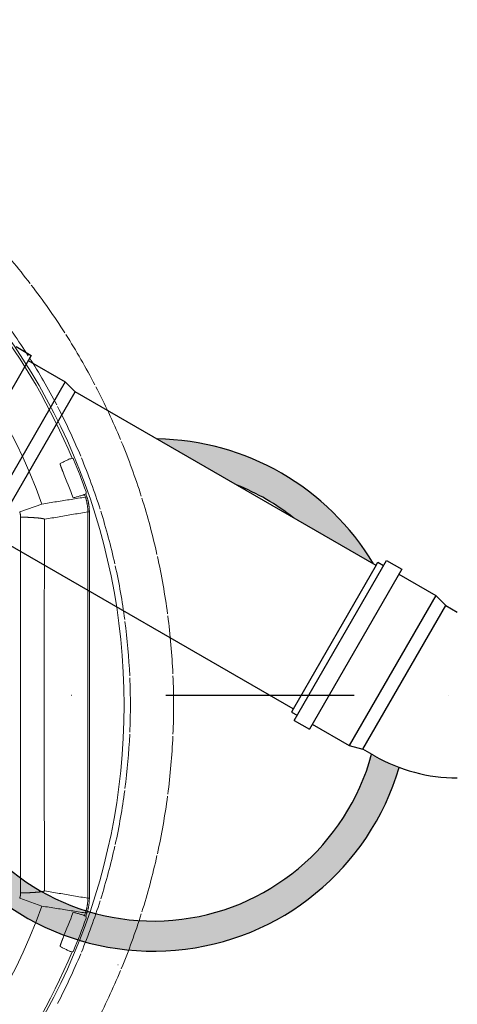
# Model space of a CAD drawing. Units: inches. Extents: x -1070 to 4705, y -3872 to 4295.
# Drawn here: x 2203 to 2494, y -2041 to -1387 of the extents above; entities that cross this region are included whole.
import ezdxf

# ---------------------------------------------------------------- set-up
doc = ezdxf.new("R2010")
doc.units = ezdxf.units.IN
doc.header["$MEASUREMENT"] = 0
doc.linetypes.add('DASHDOT', pattern=[1, 0.5, -0.25, 0, -0.25])
for name, color, linetype in [('8', 1, 'Continuous'), ('AS-Koty', 130, 'Continuous'), ('AS-Obrys', 7, 'Continuous'), ('AS-Osy', 4, 'DASHDOT')]:
    doc.layers.add(name, color=color, linetype=linetype)
doc.styles.get("Standard").update_dxf_attribs({"font": 'ARIAL.TTF'})
doc.dimstyles.get("Standard").update_dxf_attribs({"dimtxt": 0.18, "dimasz": 0.18, "dimexe": 0.18, "dimexo": 0.0625, "dimgap": 0.09, "dimtad": 0, "dimtih": 1, "dimtoh": 1, "dimdec": 4, "dimzin": 0, "dimdsep": 46, "dimtxsty": 'Standard', "dimcen": 0.09, "dimadec": 0, "dimazin": 0, "dimtfac": 1, "dimtdec": 4, "dimtofl": 0, "dimtmove": 0, "dimatfit": 3, "dimfxl": 1, "dimtolj": 1, "dimtzin": 0, "dimarcsym": 0})

# ---------------------------------------------------------------- blocks, each defined once
blk = doc.blocks.new('viko')
at = {"color": 7, "linetype": 'Continuous', "lineweight": 5}
for p, q in [((391.5, 163.9), (390.58, 163.52)), ((400.61, 140.16), (399.67, 139.83)), ((401.26, 138.3), (400.32, 137.98)), ((356.74, 128.15), (371.47, 133.44)), ((401.95, 0), (401.95, 128.21)), ((402.95, 128.21), (401.95, 128.21)), ((402.95, 0), (402.95, 128.21)), ((401.95, 0), (401.95, -128.21)), ((402.95, 0), (402.95, -128.21)), ((356.74, -128.15), (371.47, -133.44)), ((402.95, -128.21), (401.95, -128.21)), ((400.61, -140.16), (399.67, -139.83)), ((401.26, -138.3), (400.32, -137.98)), ((391.5, -163.9), (390.58, -163.52))]:
    blk.add_line(p, q, dxfattribs=at)
blk.add_lwpolyline([(421.98, -172.46), (421.95, -172.44), (421.94, -172.43)], dxfattribs=at)
for centre, radius, start, end in [((0, 0), 426, 0, 90), ((0, 0), 426, 0, 90), ((0, 0), 394.71, 19.75909, 70.24091), ((0, 0), 458.82, 37.58157, 42.41843), ((0, 0), 458.82, 32.58157, 37.41843), ((0, 0), 424.42, 22.71653, 37.28347), ((0, 0), 430.18, 32.587, 37.413), ((0, 0), 458.82, 27.58157, 32.41843), ((0, 0), 430.18, 27.587, 32.413), ((0, 0), 458.82, 22.58157, 27.41843), ((0, 0), 430.18, 22.587, 27.413), ((0, 0), 458.82, 17.58157, 22.41843), ((0, 0), 430.18, 17.587, 22.413), ((0, 0), 425, 19.44261, 22.55739), ((2858.12, 1121.64), 2654.99, 201.36013, 201.75662), ((0, 0), 423.43, 19.01755, 19.28347), ((0, 0), 424.42, 19.01755, 19.28347), ((0, 0), 458.82, 12.58157, 17.41843), ((0, 0), 430.18, 12.587, 17.413), ((0, 0), 458.82, 7.58157, 12.41843), ((0, 0), 430.18, 7.587, 12.413), ((0, 0), 458.82, 2.58157, 7.41843), ((0, 0), 430.18, 2.587, 7.413), ((0, 0), 430.18, 0, 2.413), ((0, 0), 458.82, 0, 2.41843), ((0, 0), 426, 270, 0), ((0, 0), 426, 270, 0), ((0, 0), 430.18, 357.587, 0), ((0, 0), 458.82, 357.58157, 0), ((0, 0), 430.18, 352.587, 357.413), ((0, 0), 458.82, 352.58157, 357.41843), ((0, 0), 430.18, 347.587, 352.413), ((0, 0), 458.82, 347.58157, 352.41843), ((0, 0), 430.18, 342.587, 347.413), ((0, 0), 458.82, 342.58157, 347.41843), ((0, 0), 430.18, 337.587, 342.413), ((0, 0), 394.71, 289.75909, 340.24091), ((2858.12, -1121.64), 2654.99, 158.24338, 158.63987), ((0, 0), 425, 337.44261, 340.55739), ((0, 0), 423.43, 340.71653, 340.98245), ((0, 0), 424.42, 340.71653, 340.98245), ((0, 0), 458.82, 337.58157, 342.41843), ((0, 0), 424.42, 322.71653, 337.28347), ((0, 0), 430.18, 332.587, 337.413), ((0, 0), 458.82, 332.58157, 337.41843)]:
    blk.add_arc(centre, radius, start, end, dxfattribs=at)
for points, start_tangent, end_tangent in [([(389.75, 163.36), (389.97, 163.45), (390.19, 163.5), (390.39, 163.52), (390.58, 163.52)], (0.896014, 0.444026), (0.994132, -0.108174)), ([(392.48, 163.03), (392.45, 163.09), (392.42, 163.15), (392.39, 163.21), (392.36, 163.27), (392.32, 163.33), (392.28, 163.38), (392.23, 163.43), (392.19, 163.48), (392.14, 163.53), (392.09, 163.58), (392.04, 163.62), (391.99, 163.66), (391.93, 163.7), (391.87, 163.74), (391.81, 163.77), (391.75, 163.8), (391.69, 163.83), (391.63, 163.86), (391.57, 163.88), (391.5, 163.9)], (-0.383608, 0.923496), (-0.962965, 0.269627)), ([(385.51, 154.61), (385.43, 154.8), (385.35, 154.99), (385.28, 155.18), (385.2, 155.37), (385.13, 155.56), (385.06, 155.75), (384.98, 155.93), (384.91, 156.12), (384.84, 156.3), (384.77, 156.48), (384.7, 156.66), (384.64, 156.83), (384.57, 157.01), (384.5, 157.18), (384.44, 157.35), (384.38, 157.51), (384.32, 157.67), (384.26, 157.83), (384.2, 157.99), (384.15, 158.14), (384.1, 158.28), (384.05, 158.43), (384, 158.57), (383.95, 158.7), (383.9, 158.83), (383.86, 158.95), (383.82, 159.07), (383.78, 159.19), (383.75, 159.3), (383.71, 159.4), (383.68, 159.5), (383.65, 159.59), (383.63, 159.68), (383.6, 159.76), (383.58, 159.84), (383.56, 159.91), (383.55, 159.97), (383.54, 160.03), (383.52, 160.08), (383.52, 160.13), (383.51, 160.17), (383.51, 160.2), (383.51, 160.23), (383.51, 160.25), (383.52, 160.26), (383.53, 160.27)], (-0.37224, 0.928136), (0.896073, 0.443907)), ([(383.53, 160.27), (385.61, 161.3), (387.68, 162.33), (389.75, 163.36)], (0.896078, 0.443897), (0.89607, 0.443912)), ([(400.32, 137.98), (390.82, 136.5), (381.2, 134.99), (371.47, 133.44)], (-0.98823, -0.152977), (-0.987452, -0.157918)), ([(398.95, 139.4), (396.72, 138.78), (394.49, 138.15), (392.26, 137.52)], (-0.962945, -0.269697), (-0.962941, -0.269713)), ([(399.67, 139.83), (399.53, 139.7), (399.37, 139.58), (399.17, 139.48), (398.95, 139.4)], (-0.666407, -0.745588), (-0.96298, -0.269573)), ([(401.95, 128.21), (401.94, 128.84), (401.92, 129.46), (401.89, 130.08), (401.85, 130.7), (401.79, 131.32), (401.72, 131.93), (401.64, 132.55), (401.54, 133.16), (401.43, 133.78), (401.31, 134.38), (401.17, 134.99), (401.03, 135.6), (400.87, 136.2), (400.7, 136.79), (400.51, 137.39), (400.32, 137.98)], (0.000015, 1), (-0.325872, 0.945414)), ([(400.61, 140.16), (400.65, 140.22), (400.68, 140.28), (400.71, 140.34), (400.74, 140.4), (400.76, 140.47), (400.78, 140.53), (400.8, 140.6), (400.82, 140.66), (400.83, 140.73), (400.84, 140.8), (400.84, 140.86), (400.85, 140.93), (400.85, 141), (400.84, 141.07), (400.84, 141.14), (400.83, 141.2), (400.81, 141.27), (400.8, 141.34), (400.78, 141.4), (400.76, 141.47)], (0.535206, 0.844722), (-0.332863, 0.942975)), ([(402.95, 128.21), (402.94, 128.86), (402.92, 129.5), (402.89, 130.14), (402.84, 130.78), (402.78, 131.42), (402.71, 132.06), (402.62, 132.69), (402.52, 133.33), (402.41, 133.96), (402.29, 134.59), (402.15, 135.22), (401.99, 135.84), (401.83, 136.46), (401.65, 137.08), (401.46, 137.69), (401.26, 138.3)], (0, 1), (-0.325858, 0.945419)), ([(357.34, 124.73), (357.34, 124.95), (357.33, 125.17), (357.32, 125.39), (357.3, 125.6), (357.28, 125.82), (357.25, 126.04), (357.22, 126.25), (357.19, 126.47), (357.15, 126.68), (357.11, 126.89), (357.06, 127.11), (357, 127.32), (356.95, 127.53), (356.88, 127.74), (356.82, 127.94), (356.74, 128.15)], (0.000273, 1), (-0.338066, 0.941122)), ([(357.33, 0), (357.33, 4.29), (357.33, 8.58), (357.33, 12.87), (357.33, 17.17), (357.33, 21.46), (357.33, 25.75), (357.33, 30.04), (357.33, 34.34), (357.33, 38.63), (357.33, 42.92), (357.33, 47.22), (357.33, 51.51), (357.33, 55.8), (357.33, 60.1), (357.33, 64.39), (357.33, 68.69), (357.33, 72.99), (357.33, 77.29), (357.33, 81.59), (357.33, 85.89), (357.33, 90.19), (357.33, 94.5), (357.33, 98.81), (357.33, 103.12), (357.34, 107.44), (357.34, 111.75), (357.34, 116.08), (357.34, 120.4), (357.34, 124.73)], (0, 1), (0.000273, 1)), ([(357.34, 124.73), (357.83, 124.72), (358.32, 124.71), (358.81, 124.7), (359.29, 124.69), (359.77, 124.68), (360.25, 124.66), (360.72, 124.65), (361.18, 124.63), (361.65, 124.61), (362.1, 124.6), (362.55, 124.58), (363, 124.56), (363.43, 124.54), (363.87, 124.52), (364.29, 124.49), (364.71, 124.47), (365.12, 124.45), (365.52, 124.42), (365.92, 124.4), (366.3, 124.37), (366.68, 124.35), (367.05, 124.32), (367.41, 124.29), (367.77, 124.27), (368.11, 124.24), (368.44, 124.21), (368.77, 124.18), (369.08, 124.15), (369.38, 124.12), (369.68, 124.09), (369.96, 124.06), (370.23, 124.02), (370.49, 123.99), (370.75, 123.96), (370.98, 123.92), (371.21, 123.89), (371.43, 123.85), (371.63, 123.82), (371.83, 123.79), (372.01, 123.75), (372.18, 123.71), (372.34, 123.68), (372.48, 123.64), (372.62, 123.61), (372.74, 123.57), (372.85, 123.53), (372.94, 123.5), (373.02, 123.46), (373.1, 123.42), (373.15, 123.38), (373.2, 123.35), (373.23, 123.31)], (0.999816, -0.019162), (0.578285, -0.815835)), ([(401.95, 128.21), (392.49, 126.62), (382.92, 124.99), (373.23, 123.31)], (-0.98626, -0.165199), (-0.98517, -0.171579)), ([(372.99, 0), (372.99, 4.24), (372.99, 8.48), (372.99, 12.72), (372.99, 16.96), (372.99, 21.2), (373, 25.44), (373, 29.68), (373.01, 33.92), (373.01, 38.16), (373.02, 42.41), (373.02, 46.65), (373.03, 50.89), (373.04, 55.14), (373.04, 59.38), (373.05, 63.63), (373.06, 67.87), (373.07, 72.12), (373.08, 76.37), (373.09, 80.63), (373.1, 84.88), (373.12, 89.14), (373.13, 93.4), (373.14, 97.66), (373.16, 101.92), (373.17, 106.19), (373.18, 110.46), (373.2, 114.74), (373.22, 119.02), (373.23, 123.31)], (0, 1), (0.003864, 0.999993)), ([(357.33, 0), (357.33, -4.29), (357.33, -8.58), (357.33, -12.87), (357.33, -17.17), (357.33, -21.46), (357.33, -25.75), (357.33, -30.04), (357.33, -34.34), (357.33, -38.63), (357.33, -42.92), (357.33, -47.22), (357.33, -51.51), (357.33, -55.8), (357.33, -60.1), (357.33, -64.39), (357.33, -68.69), (357.33, -72.99), (357.33, -77.29), (357.33, -81.59), (357.33, -85.89), (357.33, -90.19), (357.33, -94.5), (357.33, -98.81), (357.33, -103.12), (357.34, -107.44), (357.34, -111.75), (357.34, -116.08), (357.34, -120.4), (357.34, -124.73)], (0, -1), (0.000273, -1)), ([(372.99, 0), (372.99, -4.24), (372.99, -8.48), (372.99, -12.72), (372.99, -16.96), (372.99, -21.2), (373, -25.44), (373, -29.68), (373.01, -33.92), (373.01, -38.16), (373.02, -42.41), (373.02, -46.65), (373.03, -50.89), (373.04, -55.14), (373.04, -59.38), (373.05, -63.63), (373.06, -67.87), (373.07, -72.12), (373.08, -76.37), (373.09, -80.63), (373.1, -84.88), (373.12, -89.14), (373.13, -93.4), (373.14, -97.66), (373.16, -101.92), (373.17, -106.19), (373.18, -110.46), (373.2, -114.74), (373.22, -119.02), (373.23, -123.31)], (0, -1), (0.003864, -0.999993)), ([(357.34, -124.73), (357.83, -124.72), (358.32, -124.71), (358.81, -124.7), (359.29, -124.69), (359.77, -124.68), (360.25, -124.66), (360.72, -124.65), (361.18, -124.63), (361.65, -124.61), (362.1, -124.6), (362.55, -124.58), (363, -124.56), (363.43, -124.54), (363.87, -124.52), (364.29, -124.49), (364.71, -124.47), (365.12, -124.45), (365.52, -124.42), (365.92, -124.4), (366.3, -124.37), (366.68, -124.35), (367.05, -124.32), (367.41, -124.29), (367.77, -124.27), (368.11, -124.24), (368.44, -124.21), (368.77, -124.18), (369.08, -124.15), (369.38, -124.12), (369.68, -124.09), (369.96, -124.06), (370.23, -124.02), (370.49, -123.99), (370.75, -123.96), (370.98, -123.92), (371.21, -123.89), (371.43, -123.85), (371.63, -123.82), (371.83, -123.79), (372.01, -123.75), (372.18, -123.71), (372.34, -123.68), (372.48, -123.64), (372.62, -123.61), (372.74, -123.57), (372.85, -123.53), (372.94, -123.5), (373.02, -123.46), (373.1, -123.42), (373.15, -123.38), (373.2, -123.35), (373.23, -123.31)], (0.999816, 0.019162), (0.578285, 0.815835)), ([(401.95, -128.21), (392.49, -126.62), (382.92, -124.99), (373.23, -123.31)], (-0.98626, 0.165199), (-0.98517, 0.171579)), ([(357.34, -124.73), (357.34, -124.95), (357.33, -125.17), (357.32, -125.39), (357.3, -125.6), (357.28, -125.82), (357.25, -126.04), (357.22, -126.25), (357.19, -126.47), (357.15, -126.68), (357.11, -126.89), (357.06, -127.11), (357, -127.32), (356.95, -127.53), (356.88, -127.74), (356.82, -127.94), (356.74, -128.15)], (0.000273, -1), (-0.338066, -0.941122)), ([(401.95, -128.21), (401.94, -128.84), (401.92, -129.46), (401.89, -130.08), (401.85, -130.7), (401.79, -131.32), (401.72, -131.93), (401.64, -132.55), (401.54, -133.16), (401.43, -133.78), (401.31, -134.38), (401.17, -134.99), (401.03, -135.6), (400.87, -136.2), (400.7, -136.79), (400.51, -137.39), (400.32, -137.98)], (0.000015, -1), (-0.325872, -0.945414)), ([(402.95, -128.21), (402.94, -128.86), (402.92, -129.5), (402.89, -130.14), (402.84, -130.78), (402.78, -131.42), (402.71, -132.06), (402.62, -132.69), (402.52, -133.33), (402.41, -133.96), (402.29, -134.59), (402.15, -135.22), (401.99, -135.84), (401.83, -136.46), (401.65, -137.08), (401.46, -137.69), (401.26, -138.3)], (0, -1), (-0.325858, -0.945419)), ([(400.32, -137.98), (390.82, -136.5), (381.2, -134.99), (371.47, -133.44)], (-0.98823, 0.152977), (-0.987452, 0.157918)), ([(398.95, -139.4), (396.72, -138.78), (394.49, -138.15), (392.26, -137.52)], (-0.962945, 0.269697), (-0.962941, 0.269713)), ([(399.67, -139.83), (399.53, -139.7), (399.37, -139.58), (399.17, -139.48), (398.95, -139.4)], (-0.666407, 0.745588), (-0.96298, 0.269573)), ([(400.61, -140.16), (400.65, -140.22), (400.68, -140.28), (400.71, -140.34), (400.74, -140.4), (400.76, -140.47), (400.78, -140.53), (400.8, -140.6), (400.82, -140.66), (400.83, -140.73), (400.84, -140.8), (400.84, -140.86), (400.85, -140.93), (400.85, -141), (400.84, -141.07), (400.84, -141.14), (400.83, -141.2), (400.81, -141.27), (400.8, -141.34), (400.78, -141.4), (400.76, -141.47)], (0.535206, -0.844722), (-0.332863, -0.942975)), ([(385.51, -154.61), (385.43, -154.8), (385.35, -154.99), (385.28, -155.18), (385.2, -155.37), (385.13, -155.56), (385.06, -155.75), (384.98, -155.93), (384.91, -156.12), (384.84, -156.3), (384.77, -156.48), (384.7, -156.66), (384.64, -156.83), (384.57, -157.01), (384.5, -157.18), (384.44, -157.35), (384.38, -157.51), (384.32, -157.67), (384.26, -157.83), (384.2, -157.99), (384.15, -158.14), (384.1, -158.28), (384.05, -158.43), (384, -158.57), (383.95, -158.7), (383.9, -158.83), (383.86, -158.95), (383.82, -159.07), (383.78, -159.19), (383.75, -159.3), (383.71, -159.4), (383.68, -159.5), (383.65, -159.59), (383.63, -159.68), (383.6, -159.76), (383.58, -159.84), (383.56, -159.91), (383.55, -159.97), (383.54, -160.03), (383.52, -160.08), (383.52, -160.13), (383.51, -160.17), (383.51, -160.2), (383.51, -160.23), (383.51, -160.25), (383.52, -160.26), (383.53, -160.27)], (-0.37224, -0.928136), (0.896073, -0.443907)), ([(383.53, -160.27), (385.61, -161.3), (387.68, -162.33), (389.75, -163.36)], (0.896078, -0.443897), (0.89607, -0.443912)), ([(389.75, -163.36), (389.97, -163.45), (390.19, -163.5), (390.39, -163.52), (390.58, -163.52)], (0.896014, -0.444026), (0.994132, 0.108174)), ([(392.48, -163.03), (392.45, -163.09), (392.42, -163.15), (392.39, -163.21), (392.36, -163.27), (392.32, -163.33), (392.28, -163.38), (392.23, -163.43), (392.19, -163.48), (392.14, -163.53), (392.09, -163.58), (392.04, -163.62), (391.99, -163.66), (391.93, -163.7), (391.87, -163.74), (391.81, -163.77), (391.75, -163.8), (391.69, -163.83), (391.63, -163.86), (391.57, -163.88), (391.5, -163.9)], (-0.383608, -0.923496), (-0.962965, -0.269627))]:
    blk.add_spline(points, degree=3, dxfattribs=dict(at, start_tangent=start_tangent, end_tangent=end_tangent))
blk = doc.blocks.new('*D82')
at = {"layer": 'AS-Koty', "color": 0, "lineweight": -2}
for p, q in [((713.75, -1836.91), (713.75, -502.29)), ((3101.84, -1816.09), (3101.84, -502.29)), ((813.75, -507.29), (1795.36, -507.29)), ((3001.84, -507.29), (2020.24, -507.29))]:
    blk.add_line(p, q, dxfattribs=at)
at = {"layer": 'AS-Koty', "color": 0}
for points in [[(813.75, -490.63), (813.75, -523.96), (713.75, -507.29)], [(3001.84, -523.96), (3001.84, -490.63), (3101.84, -507.29)]]:
    blk.add_solid(points, dxfattribs=at)
at = {"layer": 'Defpoints', "color": 0}
for p in [(3101.84, -507.29), (3101.84, -1821.09), (713.75, -1841.91)]:
    blk.add_point(p, dxfattribs=at)
at = {"layer": 'AS-Koty', "color": 0, "insert": (1907.8, -507.29), "char_height": 75, "attachment_point": 5}
blk.add_mtext('\\A1;2390', dxfattribs=at)

msp = doc.modelspace()

# ---------------------------------------------------------------- hatches: boundary and pattern name
at = {"layer": 'AS-Koty'}
for points in [[(2294.53, -1665.41), (2347.56, -1696.03, -0.072509), (2385.04, -1717.67), (2438.07, -1748.28, 0.26026)], [(2161.81, -1909.74, -0.020969), (2154.5, -1935.24, 0.62255), (2455.16, -1883.42, -0.041468), (2438.68, -1875.65), (2436.87, -1874.61, -0.669001)]]:
    msp.add_hatch(color=160, dxfattribs=at).paths.add_polyline_path(points)

# ---------------------------------------------------------------- linework, layer by layer
for p, q in [((2200.98, -1604.09), (2211.07, -1609.92)), ((2211.07, -1609.92), (2149.75, -1716.14)), ((2209.12, -1613.3), (2233.62, -1627.45)), ((2233.62, -1627.45), (2240.23, -1634.06)), ((2439.84, -1749.31), (2240.23, -1634.06)), ((2384.84, -1844.57), (2185.23, -1729.33)), ((2439.93, -1749.16), (2384.76, -1844.71)), ((2385.44, -1852.22), (2446.77, -1746)), ((2439.93, -1749.16), (2441.05, -1747.21)), ((2441.05, -1747.21), (2444.82, -1749.38)), ((2446.77, -1746), (2456.87, -1751.83)), ((2456.87, -1751.83), (2395.54, -1858.05)), ((2454.91, -1755.21), (2479.42, -1769.36)), ((2479.42, -1769.36), (2486.03, -1775.97)), ((2486.03, -1775.97), (2493.68, -1780.39)), ((2384.76, -1844.71), (2383.63, -1846.67)), ((2383.63, -1846.67), (2387.4, -1848.84)), ((2385.44, -1852.22), (2395.54, -1858.05)), ((2397.49, -1854.67), (2422, -1868.81)), ((2422, -1868.81), (2431.03, -1871.23)), ((2438.68, -1875.65), (2431.03, -1871.23))]:
    msp.add_line(p, q)
msp.add_arc((2493.68, -1780.39), 110, 240, 270)
at = {"layer": '8'}
for radius, start, end in [(170, 30.82366, 89.17634), (150, 51.70559, 68.29441), (170, 137.77042, 343.58781), (150, 135.15491, 344.84509)]:
    msp.add_arc((2292.08, -1835.39), radius, start, end, dxfattribs=at)
at = {"layer": 'AS-Koty'}
for p, q in [((2233.62, -1627.45), (2176.2, -1726.91)), ((2185.23, -1729.33), (2240.23, -1634.06)), ((2479.42, -1769.36), (2422, -1868.81)), ((2431.03, -1871.23), (2486.03, -1775.97))]:
    msp.add_line(p, q, dxfattribs=at)
at = {"layer": 'AS-Osy', "ltscale": 250}
msp.add_line((549.54, -1835.39), (3323.55, -1835.39), dxfattribs=at)

# ---------------------------------------------------------------- block references
at = {"layer": 'AS-Obrys'}
msp.add_blockref('viko', (1846.66, -1842.02), dxfattribs=at)

# ---------------------------------------------------------------- dimensions: what is measured, and where the dimension line sits
at = {"layer": 'AS-Koty'}
dim = msp.add_linear_dim(base=(3101.84, -507.29), p1=(713.75, -1841.91), p2=(3101.84, -1821.09), text='2390', dimstyle='Standard', override={"dimtxt": 75, "dimasz": 100, "dimexe": 5, "dimexo": 5, "dimdec": 0, "dimtdec": 0}, dxfattribs=at)
dim.commit()
dim.dimension.update_dxf_attribs({"geometry": '*D82', "text_midpoint": (1907.8, -507.29)})

doc.saveas('drawing.dxf')
